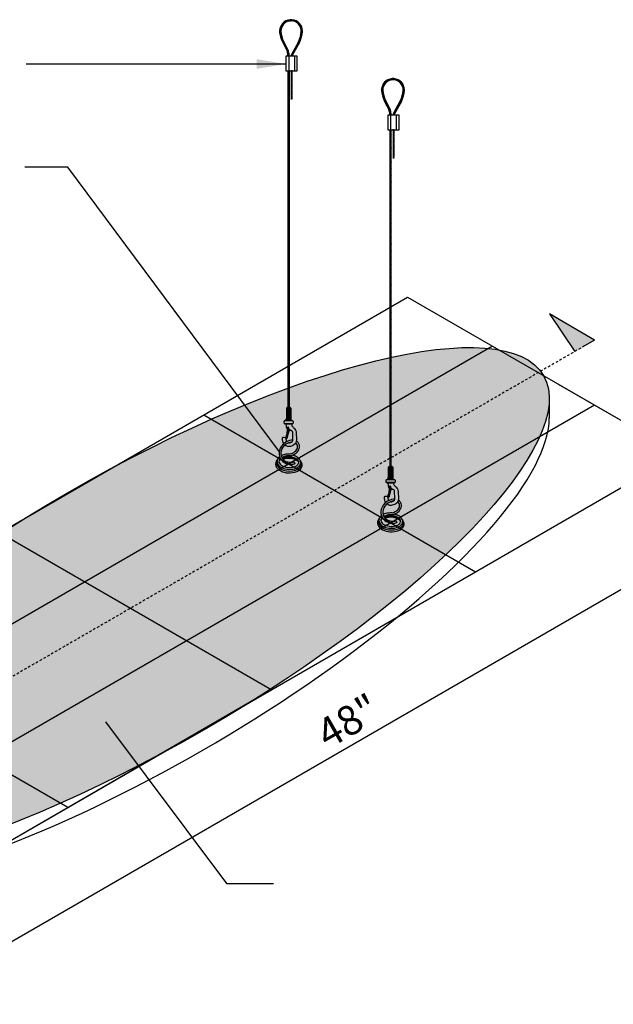
# Model space of a CAD drawing. Units: inches. Extents: x 2116.4 to 2211.7, y 64.5 to 164.2.
# Drawn here: x 2147.1 to 2177.3, y 114 to 164.2 of the extents above; entities that cross this region are included whole.
import ezdxf

# ---------------------------------------------------------------- set-up
doc = ezdxf.new("R2010")
doc.units = ezdxf.units.IN
doc.header["$MEASUREMENT"] = 0
doc.linetypes.add('HIDDEN', pattern=[0.375, 0.25, -0.125])
doc.layers.get('0').update_dxf_attribs({"plot": 0})
for name, color, linetype in [('DIMENSION', 21, 'Continuous'), ('Layer8', 8, 'Continuous'), ('OBJECT LINES', 4, 'Continuous'), ('SUSP PRIMARY', 2, 'Continuous'), ('SUSP SECONDARY', 3, 'Continuous')]:
    doc.layers.add(name, color=color, linetype=linetype)
doc.styles.get("Standard").update_dxf_attribs({"font": 'arial.ttf'})
doc.dimstyles.get("Standard").update_dxf_attribs({"dimtxt": 0.18, "dimasz": 0.18, "dimexe": 0.18, "dimexo": 0.0625, "dimgap": 0.09, "dimtad": 0, "dimtih": 1, "dimtoh": 1, "dimdec": 4, "dimzin": 0, "dimdsep": 46, "dimtxsty": 'Standard', "dimcen": 0.09, "dimadec": 0, "dimazin": 0, "dimtfac": 1, "dimtdec": 4, "dimtofl": 0, "dimtmove": 0, "dimatfit": 3, "dimfxl": 0, "dimtolj": 1, "dimtzin": 0, "dimarcsym": 0})

# ---------------------------------------------------------------- blocks, each defined once
blk = doc.blocks.new('aircraft cable')
at = {"layer": 'SUSP PRIMARY'}
for p, q in [((0.02, 1.428), (-0.02, 1.32)), ((0.007, 1.428), (-0.02, 1.356)), ((-0.007, 1.428), (-0.02, 1.392)), ((0.02, 1.392), (-0.02, 1.285)), ((0.02, 1.356), (-0.02, 1.249)), ((0.02, 1.32), (-0.02, 1.213)), ((0.02, 1.285), (-0.02, 1.178)), ((0.02, 1.249), (-0.02, 1.142)), ((0.02, 1.213), (-0.02, 1.106)), ((0.02, 1.178), (-0.02, 1.071)), ((0.02, 1.142), (-0.02, 1.035)), ((0.02, 1.106), (-0.02, 0.999)), ((0.02, 1.071), (-0.02, 0.964)), ((0.02, 1.035), (-0.02, 0.928)), ((0.02, 0.999), (-0.02, 0.892)), ((0.02, 0.964), (-0.02, 0.857)), ((0.02, 0.928), (-0.02, 0.821)), ((0.02, 0.892), (-0.02, 0.785)), ((0.02, 0.857), (-0.02, 0.749)), ((0.02, 0.821), (-0.02, 0.714)), ((0.02, 0.785), (-0.02, 0.678)), ((0.02, 0.749), (-0.02, 0.642)), ((0.02, 0.714), (-0.02, 0.607)), ((0.02, 0.678), (-0.02, 0.571)), ((0.02, 0.642), (-0.02, 0.535)), ((0.02, 0.607), (-0.02, 0.5)), ((0.02, 0.571), (-0.02, 0.464)), ((0.02, 0.535), (-0.02, 0.428)), ((0.02, 0.5), (-0.02, 0.393)), ((0.02, 0.464), (-0.02, 0.357)), ((0.02, 0.428), (-0.02, 0.321)), ((0.02, 0.393), (-0.02, 0.286)), ((0.02, 0.357), (-0.02, 0.25)), ((0.02, 0.321), (-0.02, 0.214)), ((0.02, 0.286), (-0.02, 0.178)), ((0.02, 0.25), (-0.02, 0.143)), ((0.02, 0.214), (-0.02, 0.107)), ((0.02, 0.178), (-0.02, 0.071)), ((0.02, 0.143), (-0.02, 0.036)), ((0.02, 0.107), (-0.02, 0)), ((0.02, 0.071), (-0.007, 0)), ((0.02, 0.036), (0.007, 0))]:
    blk.add_line(p, q, dxfattribs=at)
for centre, start, end in [((0.024, 1.41), 157.7385, 202.2615), ((0.024, 1.374), 157.7385, 202.2615), ((0.024, 1.338), 157.7385, 202.2615), ((0.024, 1.303), 157.7385, 202.2615), ((0.024, 1.267), 157.7385, 202.2615), ((0.024, 1.231), 157.7385, 202.2615), ((0.024, 1.196), 157.7385, 202.2615), ((0.024, 1.16), 157.7385, 202.2615), ((0.024, 1.124), 157.7385, 202.2615), ((0.024, 1.089), 157.7385, 202.2615), ((0.024, 1.053), 157.7385, 202.2615), ((0.024, 1.017), 157.7385, 202.2615), ((-0.024, 1.41), 337.7385, 22.2615), ((-0.024, 1.374), 337.7385, 22.2615), ((-0.024, 1.338), 337.7385, 22.2615), ((-0.024, 1.303), 337.7385, 22.2615), ((-0.024, 1.267), 337.7385, 22.2615), ((-0.024, 1.231), 337.7385, 22.2615), ((-0.024, 1.196), 337.7385, 22.2615), ((-0.024, 1.16), 337.7385, 22.2615), ((-0.024, 1.124), 337.7385, 22.2615), ((-0.024, 1.089), 337.7385, 22.2615), ((-0.024, 1.053), 337.7385, 22.2615), ((-0.024, 1.017), 337.7385, 22.2615), ((0.024, 0.981), 157.7385, 202.2615), ((0.024, 0.946), 157.7385, 202.2615), ((0.024, 0.91), 157.7385, 202.2615), ((0.024, 0.874), 157.7385, 202.2615), ((0.024, 0.839), 157.7385, 202.2615), ((0.024, 0.803), 157.7385, 202.2615), ((0.024, 0.767), 157.7385, 202.2615), ((0.024, 0.732), 157.7385, 202.2615), ((0.024, 0.696), 157.7385, 202.2615), ((0.024, 0.66), 157.7385, 202.2615), ((0.024, 0.625), 157.7385, 202.2615), ((0.024, 0.589), 157.7385, 202.2615), ((0.024, 0.553), 157.7385, 202.2615), ((0.024, 0.517), 157.7385, 202.2615), ((-0.024, 0.981), 337.7385, 22.2615), ((-0.024, 0.946), 337.7385, 22.2615), ((-0.024, 0.91), 337.7385, 22.2615), ((-0.024, 0.874), 337.7385, 22.2615), ((-0.024, 0.839), 337.7385, 22.2615), ((-0.024, 0.803), 337.7385, 22.2615), ((-0.024, 0.767), 337.7385, 22.2615), ((-0.024, 0.732), 337.7385, 22.2615), ((-0.024, 0.696), 337.7385, 22.2615), ((-0.024, 0.66), 337.7385, 22.2615), ((-0.024, 0.625), 337.7385, 22.2615), ((-0.024, 0.589), 337.7385, 22.2615), ((-0.024, 0.553), 337.7385, 22.2615), ((-0.024, 0.517), 337.7385, 22.2615), ((0.024, 0.482), 157.7385, 202.2615), ((0.024, 0.446), 157.7385, 202.2615), ((0.024, 0.41), 157.7385, 202.2615), ((0.024, 0.375), 157.7385, 202.2615), ((0.024, 0.339), 157.7385, 202.2615), ((0.024, 0.303), 157.7385, 202.2615), ((0.024, 0.268), 157.7385, 202.2615), ((0.024, 0.232), 157.7385, 202.2615), ((0.024, 0.196), 157.7385, 202.2615), ((0.024, 0.161), 157.7385, 202.2615), ((0.024, 0.125), 157.7385, 202.2615), ((0.024, 0.089), 157.7385, 202.2615), ((0.024, 0.054), 157.7385, 202.2615), ((0.024, 0.018), 157.7385, 202.2615), ((-0.024, 0.482), 337.7385, 22.2615), ((-0.024, 0.446), 337.7385, 22.2615), ((-0.024, 0.41), 337.7385, 22.2615), ((-0.024, 0.375), 337.7385, 22.2615), ((-0.024, 0.339), 337.7385, 22.2615), ((-0.024, 0.303), 337.7385, 22.2615), ((-0.024, 0.268), 337.7385, 22.2615), ((-0.024, 0.232), 337.7385, 22.2615), ((-0.024, 0.196), 337.7385, 22.2615), ((-0.024, 0.161), 337.7385, 22.2615), ((-0.024, 0.125), 337.7385, 22.2615), ((-0.024, 0.089), 337.7385, 22.2615), ((-0.024, 0.054), 337.7385, 22.2615), ((-0.024, 0.018), 337.7385, 22.2615)]:
    blk.add_arc(centre, 0.0471, start, end, dxfattribs=at)
blk = doc.blocks.new('_ARCHTICK')
at = {"color": 0, "linetype": 'ByBlock', "const_width": 0.15}
blk.add_lwpolyline([(-0.5, -0.5), (0.5, 0.5)], dxfattribs=at)
blk = doc.blocks.new('*D6')
at = {"layer": 'Defpoints', "color": 0, "transparency": 16777216}
for p in [(2146.044, 138.06), (2159.9, 130.06), (2132.908, 114.476)]:
    blk.add_point(p, dxfattribs=at)
at = {"layer": 'DIMENSION', "color": 2, "linetype": 'ByBlock', "lineweight": -2, "transparency": 16777216}
blk.add_line((2145.294, 137.627), (2118.301, 122.043), dxfattribs=at)
at = {"layer": 'DIMENSION', "color": 2, "lineweight": -2, "transparency": 16777216}
for p, q in [((2159.15, 129.627), (2132.158, 114.043)), ((2118.402, 122.851), (2133.557, 114.101))]:
    blk.add_line(p, q, dxfattribs=at)
at = {"layer": 'DIMENSION', "color": 2, "lineweight": -2, "transparency": 16777216, "xscale": 1.25, "yscale": 1.25, "zscale": 1.25}
for p, rotation in [((2119.051, 122.476), 150.0000000000003), ((2132.908, 114.476), 330.0000000000002)]:
    blk.add_blockref('_ARCHTICK', p, dxfattribs=dict(at, rotation=rotation))
at = {"layer": 'DIMENSION', "color": 21, "transparency": 16777216, "insert": (2126.55, 119.464), "char_height": 1.5, "attachment_point": 5, "rotation": 330}
blk.add_mtext('\\A1;16"', dxfattribs=at)
blk = doc.blocks.new('*D7')
at = {"layer": 'Defpoints', "color": 0, "transparency": 16777216}
for p in [(2173.757, 146.06), (2185.149, 139.483), (2132.188, 122.06)]:
    blk.add_point(p, dxfattribs=at)
at = {"layer": 'DIMENSION', "color": 2, "lineweight": -2, "transparency": 16777216}
for p, q in [((2174.507, 145.627), (2185.899, 139.05)), ((2142.931, 115.108), (2185.799, 139.858))]:
    blk.add_line(p, q, dxfattribs=at)
at = {"layer": 'DIMENSION', "color": 2, "linetype": 'ByBlock', "lineweight": -2, "transparency": 16777216}
blk.add_line((2132.938, 121.627), (2144.33, 115.05), dxfattribs=at)
at = {"layer": 'DIMENSION', "color": 2, "lineweight": -2, "transparency": 16777216, "xscale": 1.25, "yscale": 1.25, "zscale": 1.25}
for p, rotation in [((2185.149, 139.483), 29.99999999999973), ((2143.58, 115.483), 209.9999999999997)]:
    blk.add_blockref('_ARCHTICK', p, dxfattribs=dict(at, rotation=rotation))
at = {"layer": 'DIMENSION', "color": 21, "transparency": 16777216, "insert": (2163.794, 128.471), "char_height": 1.5, "attachment_point": 5, "rotation": 30}
blk.add_mtext('\\A1;48"', dxfattribs=at)

msp = doc.modelspace()

# ---------------------------------------------------------------- hatches: boundary and pattern name
at = {"layer": 'Layer8'}
h = msp.add_hatch(dxfattribs=at)
h.set_pattern_fill('HEX', color=256)
edge = h.paths.add_edge_path()
edge.add_ellipse((2152.97219, 134.06025), major_axis=(-20.78461, -12), ratio=0.29025463, start_angle=0, end_angle=360)
at = {"layer": 'OBJECT LINES'}
h = msp.add_hatch(dxfattribs=at)
h.set_pattern_fill('ANSI31', color=2, scale=0.2)
h.set_pattern_definition([(45, (636.714283, 106.803443), (-0.01767766953, 0.01767766953), [])])
h.paths.add_polyline_path([(2160.93345, 164.18666, 0.04330956), (2160.8397, 164.18666, 0.39088804), (2160.30212, 163.60409, 0.10426242), (2160.45915, 163.02894), (2160.68196, 162.5944, -0.08375535), (2160.72412, 162.38495), (2160.72412, 162.33238), (2160.78659, 162.33238), (2160.78659, 162.3871, 0.08452774), (2160.73948, 162.61894), (2160.51431, 163.05834, -0.10374649), (2160.36462, 163.6059, -0.38989181), (2160.84471, 164.12436, -0.05311438), (2160.92843, 164.12436, -0.38989181), (2161.40852, 163.6059, -0.10377568), (2161.25876, 163.05819), (2160.91066, 162.42103, 0.11311329), (2160.88657, 162.33238), (2160.94914, 162.33238, -0.10821057), (2160.96566, 162.39134), (2161.314, 163.02894, 0.10426242), (2161.47102, 163.60409, 0.39088804)])
h = msp.add_hatch(dxfattribs=at)
h.set_pattern_fill('ANSI31', color=2, scale=0.2)
h.set_pattern_definition([(45, (641.910436, 103.803443), (-0.01767766953, 0.01767766953), [])])
h.paths.add_polyline_path([(2166.1296, 161.18666, 0.04330956), (2166.03585, 161.18666, 0.39088804), (2165.49827, 160.60409, 0.10426242), (2165.6553, 160.02894), (2165.87811, 159.5944, -0.08375535), (2165.92027, 159.38495), (2165.92027, 159.33238), (2165.98274, 159.33238), (2165.98274, 159.3871, 0.08452774), (2165.93563, 159.61894), (2165.71046, 160.05834, -0.10374649), (2165.56078, 160.6059, -0.38989181), (2166.04086, 161.12436, -0.05311438), (2166.12459, 161.12436, -0.38989181), (2166.60467, 160.6059, -0.10377568), (2166.45491, 160.05819), (2166.10681, 159.42103, 0.11311329), (2166.08272, 159.33238), (2166.1453, 159.33238, -0.10821057), (2166.16181, 159.39134), (2166.51015, 160.02894, 0.10426242), (2166.66717, 160.60409, 0.39088804)])
at = {"layer": 'SUSP PRIMARY'}
h = msp.add_hatch(color=256, dxfattribs=at)
h.dxf.hatch_style = 1
h.paths.add_polyline_path([(2174.05841, 149.20146), (2175.35022, 147.28794), (2176.36148, 147.87179)])

# ---------------------------------------------------------------- linework, layer by layer
at = {"layer": 'Defpoints'}
for p, q in [((2125.25938, 126.06025), (2166.82859, 150.06025)), ((2166.82859, 150.06025), (2180.685, 142.06025)), ((2171.15872, 147.56025), (2129.5895, 123.56025)), ((2176.35487, 144.56025), (2134.78565, 120.56025)), ((2156.43629, 144.06025), (2170.2927, 136.06025)), ((2180.685, 142.06025), (2139.11578, 118.06025)), ((2146.04399, 138.06025), (2159.90039, 130.06025)), ((2149.50809, 124.06025), (2135.65168, 132.06025))]:
    msp.add_line(p, q, dxfattribs=at)
at = {"layer": 'OBJECT LINES', "color": 2}
for p, q in [((2160.45915, 163.02894), (2160.68636, 162.58582)), ((2160.51399, 163.05891), (2160.73948, 162.61894)), ((2161.25915, 163.05891), (2160.91066, 162.42103)), ((2161.314, 163.02894), (2160.96566, 162.39134)), ((2160.72412, 162.40468), (2160.72412, 162.33238)), ((2160.78659, 162.33238), (2160.78659, 162.3871)), ((2165.6553, 160.02894), (2165.88251, 159.58582)), ((2165.71015, 160.05891), (2165.93563, 159.61894)), ((2166.4553, 160.05891), (2166.10681, 159.42103)), ((2166.51015, 160.02894), (2166.16181, 159.39134)), ((2165.92027, 159.40468), (2165.92027, 159.33238)), ((2165.98274, 159.33238), (2165.98274, 159.3871))]:
    msp.add_line(p, q, dxfattribs=at)
for points in [[(2160.87897, 161.55165), (2160.94147, 161.55165), (2160.94147, 161.58238), (2160.87897, 161.58238)], [(2166.07512, 158.55165), (2166.13762, 158.55165), (2166.13762, 158.58238), (2166.07512, 158.58238)]]:
    msp.add_lwpolyline(points, close=True, dxfattribs=at)
for centre, radius, start, end in [((2160.88657, 163.60409), 0.58445, 94.600265, 180), ((2160.88657, 163.60409), 0.52195, 94.600265, 180), ((2160.88657, 163.64651), 0.54218, 85.040189, 94.959811), ((2160.88657, 163.7314), 0.39519, 83.919255, 96.080745), ((2160.88657, 163.60409), 0.52195, 0, 85.399735), ((2160.88657, 163.60409), 0.58445, 0, 85.399735), ((2161.74473, 163.68894), 1.44511, 183.366033, 207.175195), ((2161.74473, 163.68894), 1.38261, 183.366033, 207.175195), ((2160.02841, 163.68894), 1.38261, 332.824805, 356.633967), ((2160.02841, 163.68894), 1.44511, 332.824805, 356.633967), ((2160.08222, 162.3647), 0.64222, 1.82121, 21.147599), ((2160.08222, 162.3647), 0.70472, 1.82121, 21.147599), ((2161.09203, 162.32415), 0.20562, 151.892672, 177.70661), ((2161.09203, 162.32415), 0.14312, 151.892672, 176.70416), ((2166.08272, 160.60409), 0.58445, 94.600265, 180), ((2166.08272, 160.60409), 0.52195, 94.600265, 180), ((2166.08272, 160.64651), 0.54218, 85.040189, 94.959811), ((2166.08272, 160.7314), 0.39519, 83.919255, 96.080745), ((2166.08272, 160.60409), 0.52195, 0, 85.399735), ((2166.08272, 160.60409), 0.58445, 0, 85.399735), ((2166.94088, 160.68894), 1.44511, 183.366033, 207.175195), ((2166.94088, 160.68894), 1.38261, 183.366033, 207.175195), ((2165.22456, 160.68894), 1.38261, 332.824805, 356.633967), ((2165.22456, 160.68894), 1.44511, 332.824805, 356.633967), ((2165.27837, 159.3647), 0.64222, 1.82121, 21.147599), ((2165.27837, 159.3647), 0.70472, 1.82121, 21.147599), ((2166.28818, 159.32415), 0.20562, 151.892672, 177.70661), ((2166.28818, 159.32415), 0.14312, 151.892672, 176.70416)]:
    msp.add_arc(centre, radius, start, end, dxfattribs=at)
at = {"layer": 'SUSP PRIMARY'}
for p, q in [((2160.74228, 144.45158), (2160.74279, 144.45034)), ((2160.78214, 144.45158), (2160.7817, 144.4503)), ((2160.64824, 144.4006), (2160.64824, 143.87697)), ((2160.87618, 144.4006), (2160.64824, 144.4006)), ((2160.67861, 143.9082), (2160.67861, 144.36936)), ((2160.73183, 143.9082), (2160.73183, 144.36936)), ((2160.79259, 143.9082), (2160.79259, 144.36936)), ((2160.8458, 143.9082), (2160.8458, 144.36936)), ((2160.87618, 144.4006), (2160.87618, 143.87697)), ((2160.5338, 143.64202), (2160.5338, 143.73027)), ((2160.97375, 143.6137), (2160.54912, 143.6137)), ((2160.97195, 143.76052), (2160.55247, 143.76052)), ((2160.90939, 143.79343), (2160.61503, 143.79343)), ((2160.92601, 143.58079), (2160.64031, 143.58079)), ((2160.64824, 143.87697), (2160.87618, 143.87697)), ((2160.99061, 143.73027), (2160.99061, 143.64297)), ((2160.78449, 143.26068), (2160.70574, 143.00754)), ((2161.04467, 141.66436), (2161.07437, 141.57544)), ((2165.93844, 141.45158), (2165.93894, 141.45034)), ((2165.97829, 141.45158), (2165.97785, 141.4503)), ((2165.84439, 141.4006), (2165.84439, 140.87697)), ((2166.07233, 141.4006), (2165.84439, 141.4006)), ((2165.87477, 140.9082), (2165.87477, 141.36936)), ((2165.92798, 140.9082), (2165.92798, 141.36936)), ((2165.98874, 140.9082), (2165.98874, 141.36936)), ((2166.04196, 140.9082), (2166.04196, 141.36936)), ((2166.07233, 141.4006), (2166.07233, 140.87697)), ((2165.72996, 140.64202), (2165.72996, 140.73027)), ((2166.1699, 140.6137), (2165.74527, 140.6137)), ((2166.1681, 140.76052), (2165.74862, 140.76052)), ((2166.10554, 140.79343), (2165.81119, 140.79343)), ((2166.12217, 140.58079), (2165.83646, 140.58079)), ((2165.84439, 140.87697), (2166.07233, 140.87697)), ((2166.18677, 140.73027), (2166.18677, 140.64297)), ((2165.98064, 140.26068), (2165.9019, 140.00754)), ((2166.24082, 138.66436), (2166.27053, 138.57544))]:
    msp.add_line(p, q, dxfattribs=at)
for points in [[(2160.92601, 143.58079, 0.05029551), (2160.91866, 143.54324, 0.20692074), (2160.93251, 143.50075, 0.00339584), (2161.04272, 143.37761, -0.04126268), (2161.11119, 143.28834, -0.1494905), (2161.14919, 143.15369), (2161.15967, 142.78363, -0.2536951), (2161.03393, 142.53523, -0.15659189), (2160.78513, 142.45207, -0.19803219), (2160.57111, 142.52522, -0.19803219)], [(2160.69864, 143.33236, -0.02272046), (2160.68187, 143.36125, -0.03749536), (2160.66199, 143.42192, 0.02706982), (2160.64031, 143.58079)], [(2160.51113, 142.59728, -0.08839713), (2160.4629, 142.71927, -0.03902348), (2160.4567, 142.89579, -0.22696705), (2160.47668, 142.92344, -0.16360351), (2160.59759, 142.9166, -0.14831432), (2160.61774, 142.90026, 0.0444593), (2160.65166, 142.69744, 0.02176385)], [(2160.69466, 142.92144, -0.09302759), (2160.68272, 142.88725, -0.09180708), (2160.6627, 142.85978, -0.24945602), (2160.63473, 142.85768, -0.2711391), (2160.62146, 142.87177, -0.12247097), (2160.63182, 142.944, 0.01360059), (2160.65858, 143.02115, 1.82790089)], [(2160.77406, 142.63979, 0.067788), (2160.83064, 142.64155, 0.20814829), (2160.96058, 142.72427, 0.08653445), (2160.97772, 142.79795), (2160.97081, 143.17606, 0.15988648), (2160.95946, 143.21359, 0.18187393), (2160.89323, 143.25912, 0.06701417), (2160.84206, 143.26155, -0.03196063), (2160.80391, 143.25828, -0.16045764), (2160.74094, 143.28099)], [(2160.97488, 142.77294, 0.0527026), (2160.8893, 142.76728, 0.11299708), (2160.57625, 142.64403, 0.1906168), (2160.28888, 142.25172, 0.1895817), (2160.338, 141.84153, 0.18831936), (2160.63817, 141.59018, 0.07769357), (2160.89775, 141.55049, 0.09131238), (2161.07437, 141.57544)], [(2160.91442, 142.67634, 0.00811836), (2160.90434, 142.67474, 0.11408516), (2160.62771, 142.56564, 0.19143195), (2160.37958, 142.22803, 0.18938759), (2160.42038, 141.88628, 0.18763146), (2160.6673, 141.67929, 0.07812742), (2160.8996, 141.64425, 0.09261905), (2161.04467, 141.66436)], [(2160.84064, 142.07158, 0.10392339), (2161.08259, 142.18901, 0.15452909), (2161.21386, 142.38247, 0.1663588), (2161.20555, 142.5419, 0.12475079), (2161.12394, 142.63267, 0.00096475), (2161.1229, 142.6333, 0.00096475)], [(2160.86336, 141.98063, 0.10406319), (2161.14032, 142.11514, 0.15504891), (2161.30387, 142.35622, 0.17042114), (2161.29073, 142.58127, 0.12962566), (2161.17464, 142.71154, 0.01390941), (2161.15506, 142.723, 0.01390941)], [(2160.29974, 141.92994, 0.02908277), (2160.24842, 141.88539, 0.22128156), (2160.17022, 141.68982, 0.25734379), (2160.35871, 141.39995, 0.11010104), (2160.67598, 141.29567, 0.10058288), (2161.07255, 141.32262, 0.17123956), (2161.34755, 141.5166, 0.27643704), (2161.34077, 141.77384, 0.1259365), (2161.16659, 141.92856, 0.09251262), (2160.94729, 142.00692)], [(2160.34124, 141.8357, 0.03798837), (2160.2964, 141.78749, 0.22244364), (2160.26917, 141.68939, 0.10568119), (2160.29644, 141.59627, 0.12747962), (2160.4675, 141.45452, 0.10299839), (2160.77279, 141.38308, 0.11401921), (2161.13138, 141.45331, 0.12936809), (2161.25618, 141.56163, 0.21130226), (2161.26543, 141.70166, 0.11872128), (2161.17136, 141.80665, 0.08930429), (2160.9893, 141.89749, 0.0748375), (2160.81682, 141.92659, 0.05530432), (2160.55523, 141.90346, 0.05261048), (2160.44622, 141.86166, 0.00527593), (2160.43737, 141.8579)], [(2160.84064, 142.07158), (2160.80834, 142.06623, 0.01447753), (2160.68549, 142.06417, 0.0757572), (2160.45273, 142.01484, 0.03341415), (2160.38156, 141.98279, 0.03341415)], [(2160.86336, 141.98063), (2160.83864, 141.97398, -0.01488368), (2160.7451, 141.97255, 0.08351342), (2160.58233, 141.95373, 0.06232636), (2160.41749, 141.89173, 0.06232636)], [(2160.14983, 141.73174), (2160.13517, 141.70765, 0.28322682), (2160.14836, 141.38763, 0.11461399), (2160.35921, 141.20507, 0.10454086), (2160.72913, 141.10853, 0.10448428), (2161.18159, 141.17761, 0.17689354), (2161.42377, 141.38389, 0.16806537), (2161.44792, 141.54484, 0.08010353), (2161.40349, 141.65655, -5.9170547)], [(2160.18769, 141.79626), (2160.16974, 141.76875, 0.21563917), (2160.13844, 141.56623, 0.20190772), (2160.36743, 141.2982, 0.14157712), (2160.9544, 141.20967, 0.12044193), (2161.27159, 141.32574, 0.14937983), (2161.39869, 141.47426, 0.2814354), (2161.36588, 141.72189, 6.58008511)], [(2160.3557, 141.81157, 0.0151938), (2160.33366, 141.79483, 0.14043706), (2160.2677, 141.70241, 0.14043706)], [(2160.28106, 141.7323), (2160.30796, 141.75604, -0.03917923), (2160.36575, 141.79633, -0.03917923)], [(2160.45282, 141.83566, -0.00329194), (2160.45846, 141.83748, -0.074593), (2160.69185, 141.88462, -0.0831565), (2160.92299, 141.86903, -0.04422207), (2161.07806, 141.82029, -0.06691256), (2161.21533, 141.73488, -0.11343825), (2161.27505, 141.6583)], [(2160.47305, 141.81033, -0.00860132), (2160.57665, 141.84056, -0.07323098), (2160.75888, 141.86426, -0.08004053), (2161.02475, 141.82099, -0.04780961), (2161.17502, 141.74518, -0.03626554), (2161.25252, 141.68175, -0.15111026), (2161.2756, 141.63067)], [(2166.12217, 140.58079, 0.05029551), (2166.11481, 140.54324, 0.20692074), (2166.12866, 140.50075, 0.00339584), (2166.23887, 140.37761, -0.04126268), (2166.30734, 140.28834, -0.1494905), (2166.34534, 140.15369), (2166.35583, 139.78363, -0.2536951), (2166.23008, 139.53523, -0.15659189), (2165.98129, 139.45207, -0.19803219), (2165.76726, 139.52522, -0.19803219)], [(2165.89479, 140.33236, -0.02272046), (2165.87802, 140.36125, -0.03749536), (2165.85814, 140.42192, 0.02706982), (2165.83646, 140.58079)], [(2165.70728, 139.59728, -0.08839713), (2165.65905, 139.71927, -0.03902348), (2165.65286, 139.89579, -0.22696705), (2165.67283, 139.92344, -0.16360351), (2165.79374, 139.9166, -0.14831432), (2165.81389, 139.90026, 0.0444593), (2165.84781, 139.69744, 0.02176385)], [(2165.89081, 139.92144, -0.09302759), (2165.87887, 139.88725, -0.09180708), (2165.85885, 139.85978, -0.24945602), (2165.83088, 139.85768, -0.2711391), (2165.81762, 139.87177, -0.12247097), (2165.82798, 139.944, 0.01360059), (2165.85473, 140.02115, 1.82790089)], [(2165.97021, 139.63979, 0.067788), (2166.0268, 139.64155, 0.20814829), (2166.15674, 139.72427, 0.08653445), (2166.17387, 139.79795), (2166.16697, 140.17606, 0.15988648), (2166.15561, 140.21359, 0.18187393), (2166.08939, 140.25912, 0.06701417), (2166.03822, 140.26155, -0.03196063), (2166.00007, 140.25828, -0.16045764), (2165.9371, 140.28099)], [(2166.17103, 139.77294, 0.0527026), (2166.08546, 139.76728, 0.11299708), (2165.7724, 139.64403, 0.1906168), (2165.48503, 139.25172, 0.1895817), (2165.53415, 138.84153, 0.18831936), (2165.83432, 138.59018, 0.07769357), (2166.0939, 138.55049, 0.09131238), (2166.27053, 138.57544)], [(2166.11057, 139.67634, 0.00811836), (2166.10049, 139.67474, 0.11408516), (2165.82386, 139.56564, 0.19143195), (2165.57574, 139.22803, 0.18938759), (2165.61653, 138.88628, 0.18763146), (2165.86346, 138.67929, 0.07812742), (2166.09575, 138.64425, 0.09261905), (2166.24082, 138.66436)], [(2166.0368, 139.07158, 0.10392339), (2166.27875, 139.18901, 0.15452909), (2166.41002, 139.38247, 0.1663588), (2166.4017, 139.5419, 0.12475079), (2166.32009, 139.63267, 0.00096475), (2166.31906, 139.6333, 0.00096475)], [(2166.05951, 138.98063, 0.10406319), (2166.33647, 139.11514, 0.15504891), (2166.50002, 139.35622, 0.17042114), (2166.48688, 139.58127, 0.12962566), (2166.37079, 139.71154, 0.01390941), (2166.35121, 139.723, 0.01390941)], [(2165.49589, 138.92994, 0.02908277), (2165.44458, 138.88539, 0.22128156), (2165.36638, 138.68982, 0.25734379), (2165.55486, 138.39995, 0.11010104), (2165.87213, 138.29567, 0.10058288), (2166.26871, 138.32262, 0.17123956), (2166.5437, 138.5166, 0.27643704), (2166.53692, 138.77384, 0.1259365), (2166.36274, 138.92856, 0.09251262), (2166.14344, 139.00692)], [(2165.5374, 138.8357, 0.03798837), (2165.49255, 138.78749, 0.22244364), (2165.46532, 138.68939, 0.10568119), (2165.49259, 138.59627, 0.12747962), (2165.66365, 138.45452, 0.10299839), (2165.96894, 138.38308, 0.11401921), (2166.32753, 138.45331, 0.12936809), (2166.45234, 138.56163, 0.21130226), (2166.46158, 138.70166, 0.11872128), (2166.36751, 138.80665, 0.08930429), (2166.18545, 138.89749, 0.0748375), (2166.01297, 138.92659, 0.05530432), (2165.75138, 138.90346, 0.05261048), (2165.64237, 138.86166, 0.00527593), (2165.63352, 138.8579)], [(2166.0368, 139.07158), (2166.00449, 139.06623, 0.01447753), (2165.88165, 139.06417, 0.0757572), (2165.64888, 139.01484, 0.03341415), (2165.57772, 138.98279, 0.03341415)], [(2166.05951, 138.98063), (2166.03479, 138.97398, -0.01488368), (2165.94125, 138.97255, 0.08351342), (2165.77848, 138.95373, 0.06232636), (2165.61365, 138.89173, 0.06232636)], [(2165.34598, 138.73174), (2165.33133, 138.70765, 0.28322682), (2165.34451, 138.38763, 0.11461399), (2165.55536, 138.20507, 0.10454086), (2165.92528, 138.10853, 0.10448428), (2166.37774, 138.17761, 0.17689354), (2166.61992, 138.38389, 0.16806537), (2166.64407, 138.54484, 0.08010353), (2166.59965, 138.65655, -5.9170547)], [(2165.38384, 138.79626), (2165.36589, 138.76875, 0.21563917), (2165.33459, 138.56623, 0.20190772), (2165.56358, 138.2982, 0.14157712), (2166.15055, 138.20967, 0.12044193), (2166.46774, 138.32574, 0.14937983), (2166.59484, 138.47426, 0.2814354), (2166.56203, 138.72189, 6.58008511)], [(2165.55185, 138.81157, 0.0151938), (2165.52981, 138.79483, 0.14043706), (2165.46385, 138.70241, 0.14043706)], [(2165.47721, 138.7323), (2165.50412, 138.75604, -0.03917923), (2165.56191, 138.79633, -0.03917923)], [(2165.64897, 138.83566, -0.00329194), (2165.65461, 138.83748, -0.074593), (2165.888, 138.88462, -0.0831565), (2166.11915, 138.86903, -0.04422207), (2166.27422, 138.82029, -0.06691256), (2166.41148, 138.73488, -0.11343825), (2166.4712, 138.6583)], [(2165.6692, 138.81033, -0.00860132), (2165.7728, 138.84056, -0.07323098), (2165.95504, 138.86426, -0.08004053), (2166.2209, 138.82099, -0.04780961), (2166.37117, 138.74518, -0.03626554), (2166.44868, 138.68175, -0.15111026), (2166.47175, 138.63067)]]:
    msp.add_lwpolyline(points, format="xyb", dxfattribs=at)
for points in [[(2160.71051, 143.42457), (2160.65698, 143.00871), (2160.64757, 142.93565)], [(2160.7576, 143.41036), (2160.70407, 142.9945), (2160.69466, 142.92144)], [(2165.90666, 140.42457), (2165.85313, 140.00871), (2165.84372, 139.93565)], [(2165.95375, 140.41036), (2165.90022, 139.9945), (2165.89081, 139.92144)]]:
    msp.add_lwpolyline(points, dxfattribs=at)
for centre in [(2160.78361, 143.31188), (2165.97976, 140.31188)]:
    msp.add_circle(centre, 0.02655, dxfattribs=at)
for centre, radius, start, end in [((2160.76221, 144.29868), 0.1529, 41.804721, 138.195279), ((2160.64736, 144.36936), 0.03125, 0, 88.400807), ((2160.76308, 144.36936), 0.03125, 91.599193, 180), ((2160.76134, 144.36936), 0.03125, 0, 88.400807), ((2160.87705, 144.36936), 0.03125, 91.599193, 180), ((2160.56764, 143.73027), 0.03384, 102.718589, 180), ((2160.56764, 143.64202), 0.03384, 180, 258.12481), ((2160.53532, 143.87348), 0.11297, 282.718589, 1.768754), ((2160.52146, 143.37096), 0.24115, 60.471712, 80.640006), ((2160.64736, 143.9082), 0.03125, 271.599193, 360), ((2160.73282, 143.41017), 0.02655, 330.294884, 198.158216), ((2160.73066, 143.40622), 0.02725, 8.745292, 137.67425), ((2160.76308, 143.9082), 0.03125, 180, 268.400807), ((2160.76134, 143.9082), 0.03125, 271.599193, 360), ((2160.87705, 143.9082), 0.03125, 180, 268.400807), ((2160.9891, 143.87348), 0.11297, 178.231246, 257.281411), ((2160.9881, 143.53877), 0.07497, 106.731351, 145.912682), ((2160.95678, 143.73027), 0.03384, 0, 77.281411), ((2160.95678, 143.64297), 0.03384, 286.731351, 0), ((2165.95836, 141.29868), 0.1529, 41.804721, 138.195279), ((2165.84352, 141.36936), 0.03125, 0, 88.400807), ((2165.95923, 141.36936), 0.03125, 91.599193, 180), ((2165.95749, 141.36936), 0.03125, 0, 88.400807), ((2166.07321, 141.36936), 0.03125, 91.599193, 180), ((2165.7638, 140.73027), 0.03384, 102.718589, 180), ((2165.7638, 140.64202), 0.03384, 180, 258.12481), ((2165.73147, 140.87348), 0.11297, 282.718589, 1.768754), ((2165.71761, 140.37096), 0.24115, 60.471712, 80.640006), ((2165.84352, 140.9082), 0.03125, 271.599193, 360), ((2165.92897, 140.41017), 0.02655, 330.294884, 198.158216), ((2165.92681, 140.40622), 0.02725, 8.745292, 137.67425), ((2165.95923, 140.9082), 0.03125, 180, 268.400807), ((2165.95749, 140.9082), 0.03125, 271.599193, 360), ((2166.07321, 140.9082), 0.03125, 180, 268.400807), ((2166.18525, 140.87348), 0.11297, 178.231246, 257.281411), ((2166.18425, 140.53877), 0.07497, 106.731351, 145.912682), ((2166.15293, 140.73027), 0.03384, 0, 77.281411), ((2166.15293, 140.64297), 0.03384, 286.731351, 0)]:
    msp.add_arc(centre, radius, start, end, dxfattribs=at)
at = {"layer": 'SUSP SECONDARY'}
for p, q in [((2160.76588, 162.33238), (2160.76588, 161.58238)), ((2161.05455, 162.33238), (2161.05455, 161.58238)), ((2165.96203, 159.33238), (2165.96203, 158.58238)), ((2166.25071, 159.33238), (2166.25071, 158.58238)), ((2176.36148, 147.87179), (2175.84715, 147.57484))]:
    msp.add_line(p, q, dxfattribs=at)
at = {"layer": 'SUSP SECONDARY', "linetype": 'HIDDEN', "ltscale": 0.5}
msp.add_line((2175.84715, 147.57484), (2129.48465, 120.80744), dxfattribs=at)
at = {"layer": 'SUSP SECONDARY'}
for points in [[(2160.62154, 161.58238), (2161.19889, 161.58238), (2161.19889, 162.33238), (2160.62154, 162.33238)], [(2165.81769, 158.58238), (2166.39504, 158.58238), (2166.39504, 159.33238), (2165.81769, 159.33238)]]:
    msp.add_lwpolyline(points, close=True, dxfattribs=at)
for points in [[(2176.36148, 147.87179), (2174.05841, 149.20146), (2175.35022, 147.28794)], [(2174.0466, 144.90816), (2174.0466, 143.88813)]]:
    msp.add_lwpolyline(points, dxfattribs=at)
msp.add_ellipse((2152.97219, 134.06025), major_axis=(-20.78461, -12), ratio=0.29025463, dxfattribs=at)
msp.add_ellipse((2152.97219, 133.06025), major_axis=(-20.78461, -12), ratio=0.29025463, start_param=6.11441494, end_param=9.26000458, dxfattribs=at)

# ---------------------------------------------------------------- block references
at = {"layer": 'SUSP PRIMARY', "xscale": -1}
for p in [(2160.76221, 160.15481), (2160.76221, 158.72725), (2160.76221, 157.29968), (2165.95836, 157.15481), (2160.76221, 155.87211), (2165.95836, 155.72725), (2160.76221, 154.44455), (2165.95836, 154.29968), (2160.76221, 153.01698), (2165.95836, 152.87211), (2160.76221, 151.58941), (2165.95836, 151.44455), (2160.76221, 150.16185), (2165.95836, 150.01698), (2160.76221, 148.73428), (2165.95836, 148.58941), (2160.76221, 147.30671), (2165.95836, 147.16185), (2160.76221, 145.87914), (2165.95836, 145.73428), (2160.76221, 144.45158), (2165.95836, 144.30671), (2165.95836, 142.87914), (2165.95836, 141.45158)]:
    msp.add_blockref('aircraft cable', p, dxfattribs=at)
at = {"layer": 'SUSP PRIMARY'}
for p in [(2160.91001, 160.12409), (2166.10616, 157.12409)]:
    msp.add_blockref('aircraft cable', p, dxfattribs=at)

# ---------------------------------------------------------------- dimensions: what is measured, and where the dimension line sits
at = {"layer": 'DIMENSION'}
for p1, p2, distance, picture, middle in [((2132.18758, 122.06025), (2173.7568, 146.06025), -11.39259, '*D7', (2163.79435, 128.47075)), ((2146.04399, 138.06025), (2159.90039, 130.06025), -26.99256, '*D6', (2126.55006, 119.4641))]:
    dim = msp.add_aligned_dim(p1=p1, p2=p2, distance=distance, dimstyle='Standard', override={"dimtxt": 1.5, "dimasz": 1.25, "dimexe": 0.75, "dimexo": 0.75, "dimgap": 0.375, "dimtad": 1, "dimtih": 0, "dimtoh": 0, "dimlunit": 5, "dimpost": '"', "dimblk1": 'ARCHTICK', "dimblk2": 'ARCHTICK', "dimsah": 1, "dimdle": 0.75, "dimclrd": 2, "dimclre": 2, "dimclrt": 21, "dimtix": 1, "dimtofl": 1}, dxfattribs=at)
    dim.commit()
    dim.dimension.update_dxf_attribs({"geometry": picture, "text_midpoint": middle})

# ---------------------------------------------------------------- leaders
for points in [[(2160.63321, 161.93201), (2147.39147, 161.93201)], [(2160.30421, 142.1721), (2149.50079, 156.68454), (2147.32015, 156.68454)], [(2151.41935, 128.43312), (2157.59169, 120.19628), (2159.98619, 120.19628)]]:
    msp.add_leader(points, dimstyle='Standard', override={"dimtxt": 1.75, "dimasz": 1.5, "dimexe": 0.75, "dimexo": 0.75, "dimgap": 0.375, "dimtad": 1, "dimtih": 0, "dimtoh": 0, "dimlunit": 5, "dimpost": '"', "dimdle": 0.75, "dimclrd": 2, "dimclre": 2, "dimclrt": 21, "dimtix": 1, "dimtofl": 1}, dxfattribs=at)

doc.saveas('drawing.dxf')
